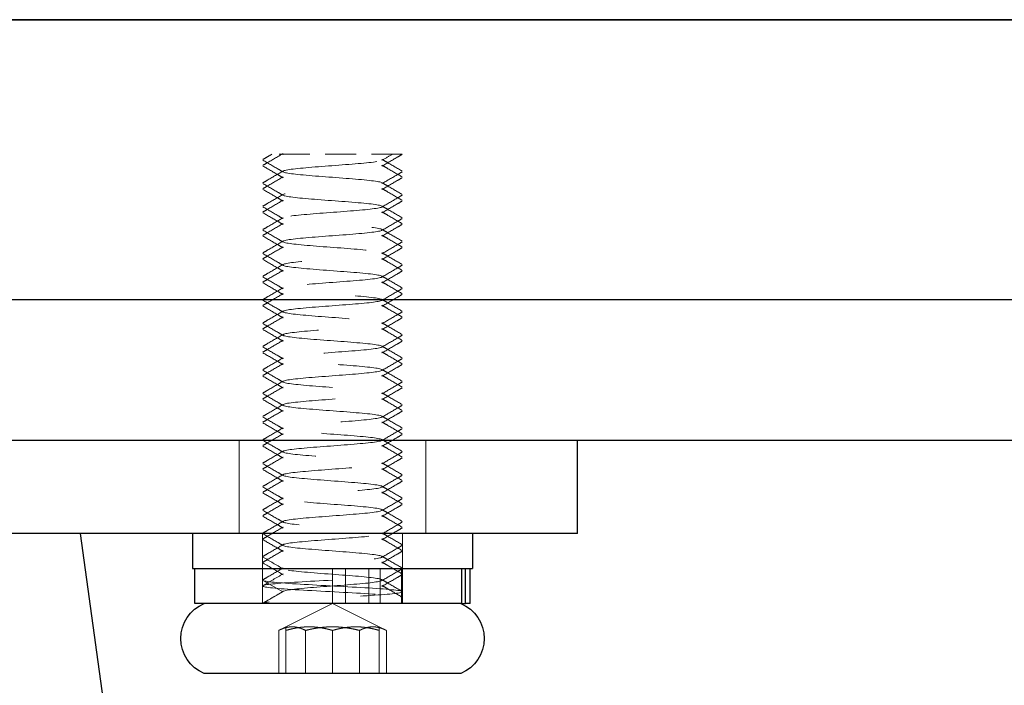
# Model space of a CAD drawing. Units: millimetres. Extents: x 14130 to 18104, y 49838 to 52655.
# Drawn here: x 15285 to 15327, y 50847 to 50876 of the extents above; entities that cross this region are included whole.
import ezdxf

# ---------------------------------------------------------------- set-up
doc = ezdxf.new("R2010")
doc.units = ezdxf.units.MM
doc.header["$LTSCALE"] = 5
doc.linetypes.add('HIDDEN2', pattern=[4.7625, 3.175, -1.5875])
doc.layers.add('Net Dim', color=5, linetype='Continuous', lineweight=18)
doc.layers.add('Net Thay', color=250, linetype='Continuous', lineweight=25)
doc.layers.add('Net Hidden', color=7, linetype='HIDDEN2', lineweight=20, true_color=0x0080ff)

# ---------------------------------------------------------------- blocks, each defined once
blk = doc.blocks.new('A$C480dacc2')
at = {"layer": 'Net Dim'}
blk.add_line((57.142, 622.6), (142.142, 622.6), dxfattribs=at)
at = {"layer": 'Net Hidden', "ltscale": 0.083167}
blk.add_line((64.655, 634.835), (70.249, 634.835), dxfattribs=at)
at = {"layer": 'Net Hidden', "ltscale": 0.419948}
for p, q in [((63.642, 618.6), (63.642, 622.6)), ((71.642, 618.6), (71.642, 622.6))]:
    blk.add_line(p, q, dxfattribs=at)
at = {"layer": 'Net Hidden', "ltscale": 0.1239}
for p, q in [((64.642, 618.6), (64.642, 617.1)), ((70.642, 618.6), (70.642, 617.1)), ((64.642, 615.6), (64.642, 617.1)), ((64.693, 615.6), (64.693, 617.1)), ((65.601, 615.6), (65.601, 617.1)), ((66.088, 615.6), (66.088, 617.1)), ((67.094, 615.6), (67.094, 617.1)), ((70.642, 615.6), (70.642, 617.1))]:
    blk.add_line(p, q, dxfattribs=at)
at = {"layer": 'Net Hidden', "ltscale": 0.041233}
for p, q in [((67.642, 616.6), (67.642, 617.1)), ((64.642, 615.6), (64.642, 616.1))]:
    blk.add_line(p, q, dxfattribs=at)
at = {"layer": 'Net Hidden', "ltscale": 0.082567}
for p, q in [((67.642, 615.6), (67.642, 616.6)), ((69.776, 616.1), (70.642, 616.6)), ((70.642, 615.6), (70.642, 616.6)), ((70.642, 615.6), (69.776, 616.1))]:
    blk.add_line(p, q, dxfattribs=at)
at = {"layer": 'Net Hidden', "ltscale": 0.184749}
for q in [(65.642, 614.6), (69.642, 614.6)]:
    blk.add_line((67.642, 615.6), q, dxfattribs=at)
at = {"layer": 'Net Hidden', "ltscale": 0.028496}
for p, q in [((65.642, 614.6), (65.333, 614.445)), ((69.642, 614.6), (69.951, 614.445))]:
    blk.add_line(p, q, dxfattribs=at)
at = {"layer": 'Net Hidden', "ltscale": 0.096456}
for p, q in [((65.642, 614.445), (65.642, 614.6)), ((69.642, 614.6), (69.642, 614.445))]:
    blk.add_line(p, q, dxfattribs=at)
at = {"layer": 'Net Hidden', "ltscale": 0.152445}
for p, q in [((65.333, 612.6), (65.333, 614.445)), ((65.642, 612.6), (65.642, 614.445)), ((66.487, 612.6), (66.487, 614.445)), ((67.642, 612.6), (67.642, 614.445)), ((68.797, 612.6), (68.797, 614.445)), ((69.642, 612.6), (69.642, 614.445)), ((69.951, 612.6), (69.951, 614.445))]:
    blk.add_line(p, q, dxfattribs=at)
at = {"layer": 'Net Hidden', "ltscale": 0.083167}
for points, knots in [([(64.655, 634.835), (64.728, 634.793), (64.8, 634.751), (65.091, 634.582), (65.308, 634.456), (65.526, 634.33)], [0, 0, 0, 0, 0.0252844, 0.0252844, 0.1007265, 0.1007265, 0.1007265, 0.1007265]), ([(70.629, 634.365), (70.557, 634.407), (70.484, 634.449), (70.193, 634.618), (69.976, 634.744), (69.758, 634.87)], [0, 0, 0, 0, 0.0252844, 0.0252844, 0.1007265, 0.1007265, 0.1007265, 0.1007265]), ([(70.629, 634.615), (70.557, 634.657), (70.484, 634.699), (70.357, 634.773), (70.303, 634.804), (70.249, 634.835)], [0, 0, 0, 0, 0.02528438, 0.02528438, 0.04400801, 0.04400801, 0.04400801, 0.04400801]), ([(65.526, 634.62), (65.453, 634.578), (65.38, 634.536), (65.09, 634.367), (64.872, 634.241), (64.655, 634.115)], [0, 0, 0, 0, 0.025208, 0.025208, 0.1007265, 0.1007265, 0.1007265, 0.1007265]), ([(65.526, 634.37), (65.453, 634.328), (65.38, 634.286), (65.09, 634.117), (64.872, 633.991), (64.655, 633.865)], [0, 0, 0, 0, 0.025208, 0.025208, 0.1007265, 0.1007265, 0.1007265, 0.1007265]), ([(69.758, 634.08), (69.831, 634.122), (69.904, 634.164), (70.194, 634.333), (70.412, 634.459), (70.629, 634.585)], [0, 0, 0, 0, 0.025208, 0.025208, 0.1007265, 0.1007265, 0.1007265, 0.1007265]), ([(69.758, 633.83), (69.831, 633.872), (69.904, 633.914), (70.194, 634.083), (70.412, 634.209), (70.629, 634.335)], [0, 0, 0, 0, 0.025208, 0.025208, 0.1007265, 0.1007265, 0.1007265, 0.1007265]), ([(64.655, 634.085), (64.728, 634.043), (64.8, 634.001), (65.091, 633.832), (65.308, 633.706), (65.526, 633.58)], [0, 0, 0, 0, 0.0252844, 0.0252844, 0.1007265, 0.1007265, 0.1007265, 0.1007265]), ([(70.629, 633.615), (70.557, 633.657), (70.484, 633.699), (70.193, 633.868), (69.976, 633.994), (69.758, 634.12)], [0, 0, 0, 0, 0.0252844, 0.0252844, 0.1007265, 0.1007265, 0.1007265, 0.1007265]), ([(64.655, 633.835), (64.728, 633.793), (64.8, 633.751), (65.091, 633.582), (65.308, 633.456), (65.526, 633.33)], [0, 0, 0, 0, 0.0252844, 0.0252844, 0.1007265, 0.1007265, 0.1007265, 0.1007265]), ([(65.526, 633.62), (65.453, 633.578), (65.38, 633.536), (65.09, 633.367), (64.872, 633.241), (64.655, 633.115)], [0, 0, 0, 0, 0.025208, 0.025208, 0.1007265, 0.1007265, 0.1007265, 0.1007265]), ([(70.629, 633.365), (70.557, 633.407), (70.484, 633.449), (70.193, 633.618), (69.976, 633.744), (69.758, 633.87)], [0, 0, 0, 0, 0.0252844, 0.0252844, 0.1007265, 0.1007265, 0.1007265, 0.1007265]), ([(69.758, 633.08), (69.831, 633.122), (69.904, 633.164), (70.194, 633.333), (70.412, 633.459), (70.629, 633.585)], [0, 0, 0, 0, 0.025208, 0.025208, 0.1007265, 0.1007265, 0.1007265, 0.1007265]), ([(65.526, 633.37), (65.453, 633.328), (65.38, 633.286), (65.09, 633.117), (64.872, 632.991), (64.655, 632.865)], [0, 0, 0, 0, 0.025208, 0.025208, 0.1007265, 0.1007265, 0.1007265, 0.1007265]), ([(64.655, 633.085), (64.728, 633.043), (64.8, 633.001), (65.091, 632.832), (65.308, 632.706), (65.526, 632.58)], [0, 0, 0, 0, 0.0252844, 0.0252844, 0.1007265, 0.1007265, 0.1007265, 0.1007265]), ([(69.758, 632.83), (69.831, 632.872), (69.904, 632.914), (70.194, 633.083), (70.412, 633.209), (70.629, 633.335)], [0, 0, 0, 0, 0.025208, 0.025208, 0.1007265, 0.1007265, 0.1007265, 0.1007265]), ([(70.629, 632.615), (70.557, 632.657), (70.484, 632.699), (70.193, 632.868), (69.976, 632.994), (69.758, 633.12)], [0, 0, 0, 0, 0.0252844, 0.0252844, 0.1007265, 0.1007265, 0.1007265, 0.1007265]), ([(64.655, 632.835), (64.728, 632.793), (64.8, 632.751), (65.091, 632.582), (65.308, 632.456), (65.526, 632.33)], [0, 0, 0, 0, 0.0252844, 0.0252844, 0.1007265, 0.1007265, 0.1007265, 0.1007265]), ([(65.526, 632.62), (65.453, 632.578), (65.38, 632.536), (65.09, 632.367), (64.872, 632.241), (64.655, 632.115)], [0, 0, 0, 0, 0.025208, 0.025208, 0.1007265, 0.1007265, 0.1007265, 0.1007265]), ([(70.629, 632.365), (70.557, 632.407), (70.484, 632.449), (70.193, 632.618), (69.976, 632.744), (69.758, 632.87)], [0, 0, 0, 0, 0.0252844, 0.0252844, 0.1007265, 0.1007265, 0.1007265, 0.1007265]), ([(65.526, 632.37), (65.453, 632.328), (65.38, 632.286), (65.09, 632.117), (64.872, 631.991), (64.655, 631.865)], [0, 0, 0, 0, 0.025208, 0.025208, 0.1007265, 0.1007265, 0.1007265, 0.1007265]), ([(69.758, 632.08), (69.831, 632.122), (69.904, 632.164), (70.194, 632.333), (70.412, 632.459), (70.629, 632.585)], [0, 0, 0, 0, 0.025208, 0.025208, 0.1007265, 0.1007265, 0.1007265, 0.1007265]), ([(69.758, 631.83), (69.831, 631.872), (69.904, 631.914), (70.194, 632.083), (70.412, 632.209), (70.629, 632.335)], [0, 0, 0, 0, 0.025208, 0.025208, 0.1007265, 0.1007265, 0.1007265, 0.1007265]), ([(64.655, 632.085), (64.728, 632.043), (64.8, 632.001), (65.091, 631.832), (65.308, 631.706), (65.526, 631.58)], [0, 0, 0, 0, 0.0252844, 0.0252844, 0.1007265, 0.1007265, 0.1007265, 0.1007265]), ([(64.655, 631.835), (64.728, 631.793), (64.8, 631.751), (65.091, 631.582), (65.308, 631.456), (65.526, 631.33)], [0, 0, 0, 0, 0.0252844, 0.0252844, 0.1007265, 0.1007265, 0.1007265, 0.1007265]), ([(70.629, 631.615), (70.557, 631.657), (70.484, 631.699), (70.193, 631.868), (69.976, 631.994), (69.758, 632.12)], [0, 0, 0, 0, 0.0252844, 0.0252844, 0.1007265, 0.1007265, 0.1007265, 0.1007265]), ([(70.629, 631.365), (70.557, 631.407), (70.484, 631.449), (70.193, 631.618), (69.976, 631.744), (69.758, 631.87)], [0, 0, 0, 0, 0.0252844, 0.0252844, 0.1007265, 0.1007265, 0.1007265, 0.1007265]), ([(65.526, 631.62), (65.453, 631.578), (65.38, 631.536), (65.09, 631.367), (64.872, 631.241), (64.655, 631.115)], [0, 0, 0, 0, 0.025208, 0.025208, 0.1007265, 0.1007265, 0.1007265, 0.1007265]), ([(65.526, 631.37), (65.453, 631.328), (65.38, 631.286), (65.09, 631.117), (64.872, 630.991), (64.655, 630.865)], [0, 0, 0, 0, 0.025208, 0.025208, 0.1007265, 0.1007265, 0.1007265, 0.1007265]), ([(69.758, 631.08), (69.831, 631.122), (69.904, 631.164), (70.194, 631.333), (70.412, 631.459), (70.629, 631.585)], [0, 0, 0, 0, 0.025208, 0.025208, 0.1007265, 0.1007265, 0.1007265, 0.1007265]), ([(64.655, 631.085), (64.728, 631.043), (64.8, 631.001), (65.091, 630.832), (65.308, 630.706), (65.526, 630.58)], [0, 0, 0, 0, 0.0252844, 0.0252844, 0.1007265, 0.1007265, 0.1007265, 0.1007265]), ([(69.758, 630.83), (69.831, 630.872), (69.904, 630.914), (70.194, 631.083), (70.412, 631.209), (70.629, 631.335)], [0, 0, 0, 0, 0.025208, 0.025208, 0.1007265, 0.1007265, 0.1007265, 0.1007265]), ([(70.629, 630.615), (70.557, 630.657), (70.484, 630.699), (70.193, 630.868), (69.976, 630.994), (69.758, 631.12)], [0, 0, 0, 0, 0.0252844, 0.0252844, 0.1007265, 0.1007265, 0.1007265, 0.1007265]), ([(64.655, 630.835), (64.728, 630.793), (64.8, 630.751), (65.091, 630.582), (65.308, 630.456), (65.526, 630.33)], [0, 0, 0, 0, 0.0252844, 0.0252844, 0.1007265, 0.1007265, 0.1007265, 0.1007265]), ([(65.526, 630.62), (65.453, 630.578), (65.38, 630.536), (65.09, 630.367), (64.872, 630.241), (64.655, 630.115)], [0, 0, 0, 0, 0.025208, 0.025208, 0.1007265, 0.1007265, 0.1007265, 0.1007265]), ([(70.629, 630.365), (70.557, 630.407), (70.484, 630.449), (70.193, 630.618), (69.976, 630.744), (69.758, 630.87)], [0, 0, 0, 0, 0.0252844, 0.0252844, 0.1007265, 0.1007265, 0.1007265, 0.1007265]), ([(69.758, 630.08), (69.831, 630.122), (69.904, 630.164), (70.194, 630.333), (70.412, 630.459), (70.629, 630.585)], [0, 0, 0, 0, 0.025208, 0.025208, 0.1007265, 0.1007265, 0.1007265, 0.1007265]), ([(65.526, 630.37), (65.453, 630.328), (65.38, 630.286), (65.09, 630.117), (64.872, 629.991), (64.655, 629.865)], [0, 0, 0, 0, 0.025208, 0.025208, 0.1007265, 0.1007265, 0.1007265, 0.1007265]), ([(64.655, 630.085), (64.728, 630.043), (64.8, 630.001), (65.091, 629.832), (65.308, 629.706), (65.526, 629.58)], [0, 0, 0, 0, 0.0252844, 0.0252844, 0.1007265, 0.1007265, 0.1007265, 0.1007265]), ([(69.758, 629.83), (69.831, 629.872), (69.904, 629.914), (70.194, 630.083), (70.412, 630.209), (70.629, 630.335)], [0, 0, 0, 0, 0.025208, 0.025208, 0.1007265, 0.1007265, 0.1007265, 0.1007265]), ([(70.629, 629.615), (70.557, 629.657), (70.484, 629.699), (70.193, 629.868), (69.976, 629.994), (69.758, 630.12)], [0, 0, 0, 0, 0.0252844, 0.0252844, 0.1007265, 0.1007265, 0.1007265, 0.1007265]), ([(64.655, 629.835), (64.728, 629.793), (64.8, 629.751), (65.091, 629.582), (65.308, 629.456), (65.526, 629.33)], [0, 0, 0, 0, 0.0252844, 0.0252844, 0.1007265, 0.1007265, 0.1007265, 0.1007265]), ([(70.629, 629.365), (70.557, 629.407), (70.484, 629.449), (70.193, 629.618), (69.976, 629.744), (69.758, 629.87)], [0, 0, 0, 0, 0.0252844, 0.0252844, 0.1007265, 0.1007265, 0.1007265, 0.1007265]), ([(65.526, 629.62), (65.453, 629.578), (65.38, 629.536), (65.09, 629.367), (64.872, 629.241), (64.655, 629.115)], [0, 0, 0, 0, 0.025208, 0.025208, 0.1007265, 0.1007265, 0.1007265, 0.1007265]), ([(65.526, 629.37), (65.453, 629.328), (65.38, 629.286), (65.09, 629.117), (64.872, 628.991), (64.655, 628.865)], [0, 0, 0, 0, 0.025208, 0.025208, 0.1007265, 0.1007265, 0.1007265, 0.1007265]), ([(69.758, 629.08), (69.831, 629.122), (69.904, 629.164), (70.194, 629.333), (70.412, 629.459), (70.629, 629.585)], [0, 0, 0, 0, 0.025208, 0.025208, 0.1007265, 0.1007265, 0.1007265, 0.1007265]), ([(69.758, 628.83), (69.831, 628.872), (69.904, 628.914), (70.194, 629.083), (70.412, 629.209), (70.629, 629.335)], [0, 0, 0, 0, 0.025208, 0.025208, 0.1007265, 0.1007265, 0.1007265, 0.1007265]), ([(64.655, 629.085), (64.728, 629.043), (64.8, 629.001), (65.091, 628.832), (65.308, 628.706), (65.526, 628.58)], [0, 0, 0, 0, 0.0252844, 0.0252844, 0.1007265, 0.1007265, 0.1007265, 0.1007265]), ([(64.655, 628.835), (64.728, 628.793), (64.8, 628.751), (65.091, 628.582), (65.308, 628.456), (65.526, 628.33)], [0, 0, 0, 0, 0.0252844, 0.0252844, 0.1007265, 0.1007265, 0.1007265, 0.1007265]), ([(70.629, 628.615), (70.557, 628.657), (70.484, 628.699), (70.193, 628.868), (69.976, 628.994), (69.758, 629.12)], [0, 0, 0, 0, 0.0252844, 0.0252844, 0.1007265, 0.1007265, 0.1007265, 0.1007265]), ([(70.629, 628.365), (70.557, 628.407), (70.484, 628.449), (70.193, 628.618), (69.976, 628.744), (69.758, 628.87)], [0, 0, 0, 0, 0.0252844, 0.0252844, 0.1007265, 0.1007265, 0.1007265, 0.1007265]), ([(65.526, 628.62), (65.453, 628.578), (65.38, 628.536), (65.09, 628.367), (64.872, 628.241), (64.655, 628.115)], [0, 0, 0, 0, 0.025208, 0.025208, 0.1007265, 0.1007265, 0.1007265, 0.1007265]), ([(69.758, 628.08), (69.831, 628.122), (69.904, 628.164), (70.194, 628.333), (70.412, 628.459), (70.629, 628.585)], [0, 0, 0, 0, 0.025208, 0.025208, 0.1007265, 0.1007265, 0.1007265, 0.1007265]), ([(65.526, 628.37), (65.453, 628.328), (65.38, 628.286), (65.09, 628.117), (64.872, 627.991), (64.655, 627.865)], [0, 0, 0, 0, 0.025208, 0.025208, 0.1007265, 0.1007265, 0.1007265, 0.1007265]), ([(64.655, 628.085), (64.728, 628.043), (64.8, 628.001), (65.091, 627.832), (65.308, 627.706), (65.526, 627.58)], [0, 0, 0, 0, 0.0252844, 0.0252844, 0.1007265, 0.1007265, 0.1007265, 0.1007265]), ([(69.758, 627.83), (69.831, 627.872), (69.904, 627.914), (70.194, 628.083), (70.412, 628.209), (70.629, 628.335)], [0, 0, 0, 0, 0.025208, 0.025208, 0.1007265, 0.1007265, 0.1007265, 0.1007265]), ([(70.629, 627.615), (70.557, 627.657), (70.484, 627.699), (70.193, 627.868), (69.976, 627.994), (69.758, 628.12)], [0, 0, 0, 0, 0.0252844, 0.0252844, 0.1007265, 0.1007265, 0.1007265, 0.1007265]), ([(64.655, 627.835), (64.728, 627.793), (64.8, 627.751), (65.091, 627.582), (65.308, 627.456), (65.526, 627.33)], [0, 0, 0, 0, 0.0252844, 0.0252844, 0.1007265, 0.1007265, 0.1007265, 0.1007265]), ([(65.526, 627.62), (65.453, 627.578), (65.38, 627.536), (65.09, 627.367), (64.872, 627.241), (64.655, 627.115)], [0, 0, 0, 0, 0.025208, 0.025208, 0.1007265, 0.1007265, 0.1007265, 0.1007265]), ([(70.629, 627.365), (70.557, 627.407), (70.484, 627.449), (70.193, 627.618), (69.976, 627.744), (69.758, 627.87)], [0, 0, 0, 0, 0.0252844, 0.0252844, 0.1007265, 0.1007265, 0.1007265, 0.1007265]), ([(69.758, 627.08), (69.831, 627.122), (69.904, 627.164), (70.194, 627.333), (70.412, 627.459), (70.629, 627.585)], [0, 0, 0, 0, 0.025208, 0.025208, 0.1007265, 0.1007265, 0.1007265, 0.1007265]), ([(65.526, 627.37), (65.453, 627.328), (65.38, 627.286), (65.09, 627.117), (64.872, 626.991), (64.655, 626.865)], [0, 0, 0, 0, 0.025208, 0.025208, 0.1007265, 0.1007265, 0.1007265, 0.1007265]), ([(69.758, 626.83), (69.831, 626.872), (69.904, 626.914), (70.194, 627.083), (70.412, 627.209), (70.629, 627.335)], [0, 0, 0, 0, 0.025208, 0.025208, 0.1007265, 0.1007265, 0.1007265, 0.1007265]), ([(64.655, 627.085), (64.728, 627.043), (64.8, 627.001), (65.091, 626.832), (65.308, 626.706), (65.526, 626.58)], [0, 0, 0, 0, 0.0252844, 0.0252844, 0.1007265, 0.1007265, 0.1007265, 0.1007265]), ([(64.655, 626.835), (64.728, 626.793), (64.8, 626.751), (65.091, 626.582), (65.308, 626.456), (65.526, 626.33)], [0, 0, 0, 0, 0.0252844, 0.0252844, 0.1007265, 0.1007265, 0.1007265, 0.1007265]), ([(70.629, 626.615), (70.557, 626.657), (70.484, 626.699), (70.193, 626.868), (69.976, 626.994), (69.758, 627.12)], [0, 0, 0, 0, 0.0252844, 0.0252844, 0.1007265, 0.1007265, 0.1007265, 0.1007265]), ([(70.629, 626.365), (70.557, 626.407), (70.484, 626.449), (70.193, 626.618), (69.976, 626.744), (69.758, 626.87)], [0, 0, 0, 0, 0.0252844, 0.0252844, 0.1007265, 0.1007265, 0.1007265, 0.1007265]), ([(65.526, 626.62), (65.453, 626.578), (65.38, 626.536), (65.09, 626.367), (64.872, 626.241), (64.655, 626.115)], [0, 0, 0, 0, 0.025208, 0.025208, 0.1007265, 0.1007265, 0.1007265, 0.1007265]), ([(65.526, 626.37), (65.453, 626.328), (65.38, 626.286), (65.09, 626.117), (64.872, 625.991), (64.655, 625.865)], [0, 0, 0, 0, 0.025208, 0.025208, 0.1007265, 0.1007265, 0.1007265, 0.1007265]), ([(69.758, 626.08), (69.831, 626.122), (69.904, 626.164), (70.194, 626.333), (70.412, 626.459), (70.629, 626.585)], [0, 0, 0, 0, 0.025208, 0.025208, 0.1007265, 0.1007265, 0.1007265, 0.1007265]), ([(69.758, 625.83), (69.831, 625.872), (69.904, 625.914), (70.194, 626.083), (70.412, 626.209), (70.629, 626.335)], [0, 0, 0, 0, 0.025208, 0.025208, 0.1007265, 0.1007265, 0.1007265, 0.1007265]), ([(64.655, 626.085), (64.728, 626.043), (64.8, 626.001), (65.091, 625.832), (65.308, 625.706), (65.526, 625.58)], [0, 0, 0, 0, 0.0252844, 0.0252844, 0.1007265, 0.1007265, 0.1007265, 0.1007265]), ([(70.629, 625.615), (70.557, 625.657), (70.484, 625.699), (70.193, 625.868), (69.976, 625.994), (69.758, 626.12)], [0, 0, 0, 0, 0.0252844, 0.0252844, 0.1007265, 0.1007265, 0.1007265, 0.1007265]), ([(70.629, 625.365), (70.557, 625.407), (70.484, 625.449), (70.193, 625.618), (69.976, 625.744), (69.758, 625.87)], [0, 0, 0, 0, 0.0252844, 0.0252844, 0.1007265, 0.1007265, 0.1007265, 0.1007265]), ([(64.655, 625.835), (64.728, 625.793), (64.8, 625.751), (65.091, 625.582), (65.308, 625.456), (65.526, 625.33)], [0, 0, 0, 0, 0.0252844, 0.0252844, 0.1007265, 0.1007265, 0.1007265, 0.1007265]), ([(65.526, 625.62), (65.453, 625.578), (65.38, 625.536), (65.09, 625.367), (64.872, 625.241), (64.655, 625.115)], [0, 0, 0, 0, 0.025208, 0.025208, 0.1007265, 0.1007265, 0.1007265, 0.1007265]), ([(69.758, 625.08), (69.831, 625.122), (69.904, 625.164), (70.194, 625.333), (70.412, 625.459), (70.629, 625.585)], [0, 0, 0, 0, 0.025208, 0.025208, 0.1007265, 0.1007265, 0.1007265, 0.1007265]), ([(65.526, 625.37), (65.453, 625.328), (65.38, 625.286), (65.09, 625.117), (64.872, 624.991), (64.655, 624.865)], [0, 0, 0, 0, 0.025208, 0.025208, 0.1007265, 0.1007265, 0.1007265, 0.1007265]), ([(64.655, 625.085), (64.728, 625.043), (64.8, 625.001), (65.091, 624.832), (65.308, 624.706), (65.526, 624.58)], [0, 0, 0, 0, 0.0252844, 0.0252844, 0.1007265, 0.1007265, 0.1007265, 0.1007265]), ([(69.758, 624.83), (69.831, 624.872), (69.904, 624.914), (70.194, 625.083), (70.412, 625.209), (70.629, 625.335)], [0, 0, 0, 0, 0.025208, 0.025208, 0.1007265, 0.1007265, 0.1007265, 0.1007265]), ([(70.629, 624.615), (70.557, 624.657), (70.484, 624.699), (70.193, 624.868), (69.976, 624.994), (69.758, 625.12)], [0, 0, 0, 0, 0.0252844, 0.0252844, 0.1007265, 0.1007265, 0.1007265, 0.1007265]), ([(64.655, 624.835), (64.728, 624.793), (64.8, 624.751), (65.091, 624.582), (65.308, 624.456), (65.526, 624.33)], [0, 0, 0, 0, 0.0252844, 0.0252844, 0.1007265, 0.1007265, 0.1007265, 0.1007265]), ([(65.526, 624.62), (65.453, 624.578), (65.38, 624.536), (65.09, 624.367), (64.872, 624.241), (64.655, 624.115)], [0, 0, 0, 0, 0.025208, 0.025208, 0.1007265, 0.1007265, 0.1007265, 0.1007265]), ([(70.629, 624.365), (70.557, 624.407), (70.484, 624.449), (70.193, 624.618), (69.976, 624.744), (69.758, 624.87)], [0, 0, 0, 0, 0.0252844, 0.0252844, 0.1007265, 0.1007265, 0.1007265, 0.1007265]), ([(65.526, 624.37), (65.453, 624.328), (65.38, 624.286), (65.09, 624.117), (64.872, 623.991), (64.655, 623.865)], [0, 0, 0, 0, 0.025208, 0.025208, 0.1007265, 0.1007265, 0.1007265, 0.1007265]), ([(69.758, 624.08), (69.831, 624.122), (69.904, 624.164), (70.194, 624.333), (70.412, 624.459), (70.629, 624.585)], [0, 0, 0, 0, 0.025208, 0.025208, 0.1007265, 0.1007265, 0.1007265, 0.1007265]), ([(69.758, 623.83), (69.831, 623.872), (69.904, 623.914), (70.194, 624.083), (70.412, 624.209), (70.629, 624.335)], [0, 0, 0, 0, 0.025208, 0.025208, 0.1007265, 0.1007265, 0.1007265, 0.1007265]), ([(64.655, 624.085), (64.728, 624.043), (64.8, 624.001), (65.091, 623.832), (65.308, 623.706), (65.526, 623.58)], [0, 0, 0, 0, 0.0252844, 0.0252844, 0.1007265, 0.1007265, 0.1007265, 0.1007265]), ([(64.655, 623.835), (64.728, 623.793), (64.8, 623.751), (65.091, 623.582), (65.308, 623.456), (65.526, 623.33)], [0, 0, 0, 0, 0.0252844, 0.0252844, 0.1007265, 0.1007265, 0.1007265, 0.1007265]), ([(70.629, 623.615), (70.557, 623.657), (70.484, 623.699), (70.193, 623.868), (69.976, 623.994), (69.758, 624.12)], [0, 0, 0, 0, 0.0252844, 0.0252844, 0.1007265, 0.1007265, 0.1007265, 0.1007265]), ([(70.629, 623.365), (70.557, 623.407), (70.484, 623.449), (70.193, 623.618), (69.976, 623.744), (69.758, 623.87)], [0, 0, 0, 0, 0.0252844, 0.0252844, 0.1007265, 0.1007265, 0.1007265, 0.1007265]), ([(65.526, 623.62), (65.453, 623.578), (65.38, 623.536), (65.09, 623.367), (64.872, 623.241), (64.655, 623.115)], [0, 0, 0, 0, 0.025208, 0.025208, 0.1007265, 0.1007265, 0.1007265, 0.1007265]), ([(65.526, 623.37), (65.453, 623.328), (65.38, 623.286), (65.09, 623.117), (64.872, 622.991), (64.655, 622.865)], [0, 0, 0, 0, 0.025208, 0.025208, 0.1007265, 0.1007265, 0.1007265, 0.1007265]), ([(69.758, 623.08), (69.831, 623.122), (69.904, 623.164), (70.194, 623.333), (70.412, 623.459), (70.629, 623.585)], [0, 0, 0, 0, 0.025208, 0.025208, 0.1007265, 0.1007265, 0.1007265, 0.1007265]), ([(69.758, 622.83), (69.831, 622.872), (69.904, 622.914), (70.194, 623.083), (70.412, 623.209), (70.629, 623.335)], [0, 0, 0, 0, 0.025208, 0.025208, 0.1007265, 0.1007265, 0.1007265, 0.1007265]), ([(64.655, 623.085), (64.728, 623.043), (64.8, 623.001), (65.091, 622.832), (65.308, 622.706), (65.526, 622.58)], [0, 0, 0, 0, 0.0252844, 0.0252844, 0.1007265, 0.1007265, 0.1007265, 0.1007265]), ([(70.629, 622.615), (70.557, 622.657), (70.484, 622.699), (70.193, 622.868), (69.976, 622.994), (69.758, 623.12)], [0, 0, 0, 0, 0.0252844, 0.0252844, 0.1007265, 0.1007265, 0.1007265, 0.1007265]), ([(64.655, 622.835), (64.728, 622.793), (64.8, 622.751), (65.091, 622.582), (65.308, 622.456), (65.526, 622.33)], [0, 0, 0, 0, 0.0252844, 0.0252844, 0.1007265, 0.1007265, 0.1007265, 0.1007265]), ([(65.526, 622.62), (65.453, 622.578), (65.38, 622.536), (65.09, 622.367), (64.872, 622.241), (64.655, 622.115)], [0, 0, 0, 0, 0.025208, 0.025208, 0.1007265, 0.1007265, 0.1007265, 0.1007265]), ([(70.629, 622.365), (70.557, 622.407), (70.484, 622.449), (70.193, 622.618), (69.976, 622.744), (69.758, 622.87)], [0, 0, 0, 0, 0.0252844, 0.0252844, 0.1007265, 0.1007265, 0.1007265, 0.1007265]), ([(69.758, 622.08), (69.831, 622.122), (69.904, 622.164), (70.194, 622.333), (70.412, 622.459), (70.629, 622.585)], [0, 0, 0, 0, 0.025208, 0.025208, 0.1007265, 0.1007265, 0.1007265, 0.1007265]), ([(65.526, 622.37), (65.453, 622.328), (65.38, 622.286), (65.09, 622.117), (64.872, 621.991), (64.655, 621.865)], [0, 0, 0, 0, 0.025208, 0.025208, 0.1007265, 0.1007265, 0.1007265, 0.1007265]), ([(64.655, 622.085), (64.728, 622.043), (64.8, 622.001), (65.091, 621.832), (65.308, 621.706), (65.526, 621.58)], [0, 0, 0, 0, 0.0252844, 0.0252844, 0.1007265, 0.1007265, 0.1007265, 0.1007265]), ([(69.758, 621.83), (69.831, 621.872), (69.904, 621.914), (70.194, 622.083), (70.412, 622.209), (70.629, 622.335)], [0, 0, 0, 0, 0.025208, 0.025208, 0.1007265, 0.1007265, 0.1007265, 0.1007265]), ([(70.629, 621.615), (70.557, 621.657), (70.484, 621.699), (70.193, 621.868), (69.976, 621.994), (69.758, 622.12)], [0, 0, 0, 0, 0.0252844, 0.0252844, 0.1007265, 0.1007265, 0.1007265, 0.1007265]), ([(64.655, 621.835), (64.728, 621.793), (64.8, 621.751), (65.091, 621.582), (65.308, 621.456), (65.526, 621.33)], [0, 0, 0, 0, 0.0252844, 0.0252844, 0.1007265, 0.1007265, 0.1007265, 0.1007265]), ([(70.629, 621.365), (70.557, 621.407), (70.484, 621.449), (70.193, 621.618), (69.976, 621.744), (69.758, 621.87)], [0, 0, 0, 0, 0.0252844, 0.0252844, 0.1007265, 0.1007265, 0.1007265, 0.1007265]), ([(65.526, 621.62), (65.453, 621.578), (65.38, 621.536), (65.09, 621.367), (64.872, 621.241), (64.655, 621.115)], [0, 0, 0, 0, 0.025208, 0.025208, 0.1007265, 0.1007265, 0.1007265, 0.1007265]), ([(65.526, 621.37), (65.453, 621.328), (65.38, 621.286), (65.09, 621.117), (64.872, 620.991), (64.655, 620.865)], [0, 0, 0, 0, 0.025208, 0.025208, 0.1007265, 0.1007265, 0.1007265, 0.1007265]), ([(69.758, 621.08), (69.831, 621.122), (69.904, 621.164), (70.194, 621.333), (70.412, 621.459), (70.629, 621.585)], [0, 0, 0, 0, 0.025208, 0.025208, 0.1007265, 0.1007265, 0.1007265, 0.1007265]), ([(69.758, 620.83), (69.831, 620.872), (69.904, 620.914), (70.194, 621.083), (70.412, 621.209), (70.629, 621.335)], [0, 0, 0, 0, 0.025208, 0.025208, 0.1007265, 0.1007265, 0.1007265, 0.1007265]), ([(64.655, 621.085), (64.728, 621.043), (64.8, 621.001), (65.091, 620.832), (65.308, 620.706), (65.526, 620.58)], [0, 0, 0, 0, 0.0252844, 0.0252844, 0.1007265, 0.1007265, 0.1007265, 0.1007265]), ([(64.655, 620.835), (64.728, 620.793), (64.8, 620.751), (65.091, 620.582), (65.308, 620.456), (65.526, 620.33)], [0, 0, 0, 0, 0.0252844, 0.0252844, 0.1007265, 0.1007265, 0.1007265, 0.1007265]), ([(70.629, 620.615), (70.557, 620.657), (70.484, 620.699), (70.193, 620.868), (69.976, 620.994), (69.758, 621.12)], [0, 0, 0, 0, 0.0252844, 0.0252844, 0.1007265, 0.1007265, 0.1007265, 0.1007265]), ([(70.629, 620.365), (70.557, 620.407), (70.484, 620.449), (70.193, 620.618), (69.976, 620.744), (69.758, 620.87)], [0, 0, 0, 0, 0.0252844, 0.0252844, 0.1007265, 0.1007265, 0.1007265, 0.1007265]), ([(65.526, 620.62), (65.453, 620.578), (65.38, 620.536), (65.09, 620.367), (64.872, 620.241), (64.655, 620.115)], [0, 0, 0, 0, 0.025208, 0.025208, 0.1007265, 0.1007265, 0.1007265, 0.1007265]), ([(69.758, 620.08), (69.831, 620.122), (69.904, 620.164), (70.194, 620.333), (70.412, 620.459), (70.629, 620.585)], [0, 0, 0, 0, 0.025208, 0.025208, 0.1007265, 0.1007265, 0.1007265, 0.1007265]), ([(65.526, 620.37), (65.453, 620.328), (65.38, 620.286), (65.09, 620.117), (64.872, 619.991), (64.655, 619.865)], [0, 0, 0, 0, 0.025208, 0.025208, 0.1007265, 0.1007265, 0.1007265, 0.1007265]), ([(64.655, 620.085), (64.728, 620.043), (64.8, 620.001), (65.091, 619.832), (65.308, 619.706), (65.526, 619.58)], [0, 0, 0, 0, 0.0252844, 0.0252844, 0.1007265, 0.1007265, 0.1007265, 0.1007265]), ([(69.758, 619.83), (69.831, 619.872), (69.904, 619.914), (70.194, 620.083), (70.412, 620.209), (70.629, 620.335)], [0, 0, 0, 0, 0.025208, 0.025208, 0.1007265, 0.1007265, 0.1007265, 0.1007265]), ([(70.629, 619.615), (70.557, 619.657), (70.484, 619.699), (70.193, 619.868), (69.976, 619.994), (69.758, 620.12)], [0, 0, 0, 0, 0.0252844, 0.0252844, 0.1007265, 0.1007265, 0.1007265, 0.1007265]), ([(64.655, 619.835), (64.728, 619.793), (64.8, 619.751), (65.091, 619.582), (65.308, 619.456), (65.526, 619.33)], [0, 0, 0, 0, 0.0252844, 0.0252844, 0.1007265, 0.1007265, 0.1007265, 0.1007265]), ([(65.526, 619.62), (65.453, 619.578), (65.38, 619.536), (65.09, 619.367), (64.872, 619.241), (64.655, 619.115)], [0, 0, 0, 0, 0.025208, 0.025208, 0.1007265, 0.1007265, 0.1007265, 0.1007265]), ([(70.629, 619.365), (70.557, 619.407), (70.484, 619.449), (70.193, 619.618), (69.976, 619.744), (69.758, 619.87)], [0, 0, 0, 0, 0.0252844, 0.0252844, 0.1007265, 0.1007265, 0.1007265, 0.1007265]), ([(69.758, 619.08), (69.831, 619.122), (69.904, 619.164), (70.194, 619.333), (70.412, 619.459), (70.629, 619.585)], [0, 0, 0, 0, 0.025208, 0.025208, 0.1007265, 0.1007265, 0.1007265, 0.1007265]), ([(65.526, 619.37), (65.453, 619.328), (65.38, 619.286), (65.09, 619.117), (64.872, 618.991), (64.655, 618.865)], [0, 0, 0, 0, 0.025208, 0.025208, 0.1007265, 0.1007265, 0.1007265, 0.1007265]), ([(69.758, 618.83), (69.831, 618.872), (69.904, 618.914), (70.194, 619.083), (70.412, 619.209), (70.629, 619.335)], [0, 0, 0, 0, 0.025208, 0.025208, 0.1007265, 0.1007265, 0.1007265, 0.1007265]), ([(70.629, 618.615), (70.557, 618.657), (70.484, 618.699), (70.193, 618.868), (69.976, 618.994), (69.758, 619.12)], [0, 0, 0, 0, 0.0252844, 0.0252844, 0.1007265, 0.1007265, 0.1007265, 0.1007265]), ([(64.655, 619.085), (64.728, 619.043), (64.8, 619.001), (65.091, 618.832), (65.308, 618.706), (65.526, 618.58)], [0, 0, 0, 0, 0.0252844, 0.0252844, 0.1007265, 0.1007265, 0.1007265, 0.1007265]), ([(64.655, 618.835), (64.728, 618.793), (64.8, 618.751), (65.091, 618.582), (65.308, 618.456), (65.526, 618.33)], [0, 0, 0, 0, 0.0252844, 0.0252844, 0.1007265, 0.1007265, 0.1007265, 0.1007265]), ([(70.629, 618.365), (70.557, 618.407), (70.484, 618.449), (70.193, 618.618), (69.976, 618.744), (69.758, 618.87)], [0, 0, 0, 0, 0.0252844, 0.0252844, 0.1007265, 0.1007265, 0.1007265, 0.1007265]), ([(65.526, 618.62), (65.453, 618.578), (65.38, 618.536), (65.09, 618.367), (64.872, 618.241), (64.655, 618.115)], [0, 0, 0, 0, 0.025208, 0.025208, 0.1007265, 0.1007265, 0.1007265, 0.1007265]), ([(65.526, 618.37), (65.453, 618.328), (65.38, 618.286), (65.09, 618.117), (64.872, 617.991), (64.655, 617.865)], [0, 0, 0, 0, 0.025208, 0.025208, 0.1007265, 0.1007265, 0.1007265, 0.1007265]), ([(69.758, 618.08), (69.831, 618.122), (69.904, 618.164), (70.194, 618.333), (70.412, 618.459), (70.629, 618.585)], [0, 0, 0, 0, 0.025208, 0.025208, 0.1007265, 0.1007265, 0.1007265, 0.1007265]), ([(69.758, 617.83), (69.831, 617.872), (69.904, 617.914), (70.194, 618.083), (70.412, 618.209), (70.629, 618.335)], [0, 0, 0, 0, 0.025208, 0.025208, 0.1007265, 0.1007265, 0.1007265, 0.1007265]), ([(64.655, 618.085), (64.728, 618.043), (64.8, 618.001), (65.091, 617.832), (65.308, 617.706), (65.526, 617.58)], [0, 0, 0, 0, 0.0252844, 0.0252844, 0.1007265, 0.1007265, 0.1007265, 0.1007265]), ([(70.629, 617.615), (70.557, 617.657), (70.484, 617.699), (70.193, 617.868), (69.976, 617.994), (69.758, 618.12)], [0, 0, 0, 0, 0.0252844, 0.0252844, 0.1007265, 0.1007265, 0.1007265, 0.1007265]), ([(70.629, 617.365), (70.557, 617.407), (70.484, 617.449), (70.193, 617.618), (69.976, 617.744), (69.758, 617.87)], [0, 0, 0, 0, 0.0252844, 0.0252844, 0.1007265, 0.1007265, 0.1007265, 0.1007265]), ([(64.655, 617.835), (64.728, 617.793), (64.8, 617.751), (65.091, 617.582), (65.308, 617.456), (65.526, 617.33)], [0, 0, 0, 0, 0.0252844, 0.0252844, 0.1007265, 0.1007265, 0.1007265, 0.1007265]), ([(65.526, 617.62), (65.453, 617.578), (65.38, 617.536), (65.09, 617.367), (64.872, 617.241), (64.655, 617.115)], [0, 0, 0, 0, 0.025208, 0.025208, 0.1007265, 0.1007265, 0.1007265, 0.1007265]), ([(65.526, 617.37), (65.453, 617.328), (65.38, 617.286), (65.09, 617.117), (64.872, 616.991), (64.655, 616.865)], [0, 0, 0, 0, 0.025208, 0.025208, 0.1007265, 0.1007265, 0.1007265, 0.1007265]), ([(64.655, 617.085), (64.728, 617.043), (64.8, 617.001), (65.091, 616.832), (65.308, 616.706), (65.526, 616.58)], [0, 0, 0, 0, 0.0252844, 0.0252844, 0.1007265, 0.1007265, 0.1007265, 0.1007265]), ([(70.629, 616.615), (70.557, 616.657), (70.484, 616.699), (70.193, 616.868), (69.976, 616.994), (69.758, 617.12)], [0, 0, 0, 0, 0.0252844, 0.0252844, 0.1007265, 0.1007265, 0.1007265, 0.1007265]), ([(64.655, 616.835), (64.728, 616.793), (64.8, 616.751), (65.091, 616.582), (65.308, 616.456), (65.526, 616.33)], [0, 0, 0, 0, 0.0252844, 0.0252844, 0.1007265, 0.1007265, 0.1007265, 0.1007265]), ([(65.526, 616.62), (65.453, 616.578), (65.38, 616.536), (65.09, 616.367), (64.872, 616.241), (64.655, 616.115)], [0, 0, 0, 0, 0.025208, 0.025208, 0.1007265, 0.1007265, 0.1007265, 0.1007265]), ([(65.526, 616.37), (65.453, 616.328), (65.38, 616.286), (65.09, 616.117), (64.872, 615.991), (64.655, 615.865)], [0, 0, 0, 0, 0.025208, 0.025208, 0.1007265, 0.1007265, 0.1007265, 0.1007265])]:
    blk.add_open_spline(points, degree=3, knots=knots, dxfattribs=at)
for points in [[(65.085, 634.835), (65.232, 634.75), (65.379, 634.665), (65.526, 634.58)], [(69.758, 634.83), (69.762, 634.832), (69.765, 634.833), (69.768, 634.835)], [(69.758, 617.08), (70.049, 617.248), (70.339, 617.417), (70.629, 617.585)], [(69.758, 616.83), (70.049, 616.998), (70.339, 617.167), (70.629, 617.335)], [(70.629, 616.365), (70.339, 616.533), (70.049, 616.702), (69.758, 616.87)], [(70.629, 615.615), (70.339, 615.783), (70.049, 615.952), (69.758, 616.12)]]:
    blk.add_open_spline(points, degree=3, dxfattribs=at)
at = {"layer": 'Net Hidden', "ltscale": 0.52805}
blk.add_open_spline([(69.776, 616.1), (69.776, 616.159), (69.298, 616.218), (68.59, 616.277), (67.883, 616.336), (66.98, 616.394), (66.351, 616.453), (65.723, 616.512), (65.398, 616.571), (65.546, 616.63), (65.694, 616.689), (66.308, 616.748), (67.068, 616.807), (67.864, 616.868), (68.778, 616.93), (69.299, 616.991), (69.815, 617.053), (69.916, 617.114), (69.544, 617.175), (69.175, 617.236), (68.363, 617.296), (67.55, 617.357), (66.742, 617.417), (65.977, 617.477), (65.669, 617.538), (65.367, 617.597), (65.518, 617.656), (66.044, 617.715), (66.58, 617.776), (67.477, 617.836), (68.251, 617.896), (69.025, 617.956), (69.636, 618.017), (69.753, 618.077), (69.871, 618.137), (69.49, 618.197), (68.815, 618.257), (68.142, 618.318), (67.21, 618.378), (66.523, 618.438), (65.837, 618.498), (65.43, 618.558), (65.522, 618.618), (65.614, 618.678), (66.2, 618.738), (66.964, 618.799), (67.728, 618.859), (68.63, 618.919), (69.186, 618.979), (69.742, 619.039), (69.923, 619.099), (69.631, 619.159), (69.34, 619.219), (68.593, 619.279), (67.79, 619.339), (66.987, 619.399), (66.171, 619.459), (65.779, 619.519), (65.387, 619.579), (65.439, 619.639), (65.906, 619.699), (66.374, 619.759), (67.233, 619.819), (68.024, 619.879), (68.814, 619.939), (69.495, 619.998), (69.703, 620.058), (69.911, 620.118), (69.635, 620.178), (69.023, 620.238), (68.411, 620.298), (67.495, 620.358), (66.764, 620.418), (66.033, 620.477), (65.524, 620.537), (65.508, 620.597), (65.493, 620.657), (65.972, 620.717), (66.69, 620.776), (67.409, 620.836), (68.33, 620.896), (68.962, 620.956), (69.591, 621.016), (69.9, 621.076), (69.724, 621.135), (69.547, 621.195), (68.895, 621.255), (68.114, 621.314), (67.334, 621.374), (66.464, 621.434), (65.968, 621.494), (65.472, 621.553), (65.374, 621.613), (65.726, 621.673), (66.078, 621.732), (66.863, 621.792), (67.662, 621.852), (68.462, 621.911), (69.236, 621.971), (69.575, 622.03), (69.914, 622.09), (69.8, 622.15), (69.293, 622.209), (68.788, 622.269), (67.915, 622.328), (67.139, 622.388), (66.363, 622.447), (65.722, 622.507), (65.555, 622.567), (65.388, 622.626), (65.704, 622.686), (66.335, 622.745), (66.965, 622.805), (67.88, 622.864), (68.594, 622.924), (69.307, 622.983), (69.786, 623.043), (69.776, 623.102), (69.766, 623.161), (69.268, 623.221), (68.546, 623.28), (67.824, 623.34), (66.914, 623.399), (66.296, 623.459), (65.678, 623.518), (65.382, 623.577), (65.565, 623.637), (65.748, 623.696), (66.4, 623.756), (67.177, 623.815), (67.954, 623.874), (68.818, 623.934), (69.313, 623.993), (69.808, 624.052), (69.91, 624.112), (69.566, 624.171), (69.222, 624.23), (68.449, 624.29), (67.654, 624.349), (66.858, 624.408), (66.08, 624.468), (65.728, 624.527), (65.377, 624.586), (65.468, 624.646), (65.955, 624.705), (66.441, 624.764), (67.299, 624.823), (68.077, 624.883), (68.855, 624.942), (69.515, 625.001), (69.71, 625.06), (69.906, 625.12), (69.628, 625.179), (69.022, 625.238), (68.417, 625.297), (67.514, 625.356), (66.787, 625.416), (66.06, 625.475), (65.544, 625.534), (65.51, 625.593), (65.476, 625.652), (65.925, 625.712), (66.622, 625.771), (67.318, 625.83), (68.229, 625.889), (68.876, 625.948), (69.523, 626.007), (69.875, 626.066), (69.749, 626.125), (69.622, 626.185), (69.024, 626.244), (68.266, 626.303), (67.508, 626.362), (66.628, 626.421), (66.086, 626.48), (65.544, 626.539), (65.366, 626.598), (65.645, 626.657), (65.923, 626.716), (66.645, 626.775), (67.433, 626.834), (68.221, 626.893), (69.037, 626.952), (69.455, 627.012), (69.872, 627.071), (69.872, 627.13), (69.454, 627.189), (69.036, 627.248), (68.221, 627.307), (67.434, 627.366), (66.647, 627.425), (65.925, 627.484), (65.646, 627.543), (65.366, 627.601), (65.542, 627.66), (66.081, 627.719), (66.62, 627.778), (67.496, 627.837), (68.254, 627.896), (69.011, 627.955), (69.612, 628.014), (69.745, 628.073), (69.879, 628.132), (69.537, 628.191), (68.898, 628.25), (68.26, 628.309), (67.355, 628.368), (66.655, 628.427), (65.955, 628.485), (65.493, 628.544), (65.508, 628.603), (65.525, 628.665), (66.071, 628.727), (66.838, 628.789), (67.594, 628.849), (68.522, 628.91), (69.113, 628.971), (69.685, 629.03), (69.914, 629.089), (69.681, 629.148), (69.443, 629.208), (68.731, 629.268), (67.931, 629.328), (67.132, 629.389), (66.285, 629.449), (65.848, 629.509), (65.412, 629.569), (65.406, 629.629), (65.835, 629.689), (66.263, 629.749), (67.102, 629.809), (67.902, 629.869), (68.7, 629.929), (69.418, 629.989), (69.669, 630.049), (69.92, 630.109), (69.694, 630.169), (69.11, 630.229), (68.528, 630.289), (67.619, 630.349), (66.87, 630.409), (66.122, 630.469), (65.572, 630.529), (65.514, 630.588), (65.455, 630.648), (65.891, 630.708), (66.587, 630.768), (67.284, 630.827), (68.206, 630.887), (68.863, 630.947), (69.519, 631.007), (69.878, 631.066), (69.748, 631.126), (69.618, 631.186), (69.007, 631.245), (68.239, 631.305), (67.473, 631.364), (66.588, 631.424), (66.054, 631.484), (65.521, 631.543), (65.365, 631.603), (65.669, 631.662), (65.972, 631.722), (66.72, 631.781), (67.516, 631.841), (68.312, 631.9), (69.117, 631.96), (69.505, 632.019), (69.893, 632.078), (69.847, 632.138), (69.391, 632.197), (68.935, 632.256), (68.092, 632.316), (67.306, 632.375), (66.52, 632.434), (65.831, 632.494), (65.6, 632.553), (65.369, 632.612), (65.608, 632.672), (66.19, 632.731), (66.772, 632.79), (67.669, 632.849), (68.41, 632.909), (69.15, 632.968), (69.699, 633.027), (69.768, 633.086), (69.837, 633.145), (69.423, 633.204), (68.744, 633.264), (68.066, 633.323), (67.155, 633.382), (66.488, 633.441), (65.822, 633.5), (65.432, 633.559), (65.522, 633.618), (65.612, 633.677), (66.177, 633.736), (66.923, 633.795), (67.668, 633.854), (68.556, 633.913), (69.125, 633.972), (69.694, 634.031), (69.915, 634.09), (69.675, 634.149), (69.434, 634.208), (68.743, 634.267), (67.962, 634.326), (67.181, 634.385), (66.347, 634.444), (65.894, 634.503), (65.441, 634.562), (65.39, 634.621), (65.768, 634.679), (66.102, 634.731), (66.756, 634.783), (67.448, 634.835)], degree=3, knots=[0, 0, 0, 0, 1.110228, 1.110228, 1.110228, 2.220311, 2.220311, 2.220311, 3.330251, 3.330251, 3.330251, 4.440047, 4.440047, 4.440047, 5.601424, 5.601424, 5.601424, 6.753727, 6.753727, 6.753727, 7.897028, 7.897028, 7.897028, 9.033994, 9.033994, 9.033994, 10.149323, 10.149323, 10.149323, 11.28512, 11.28512, 11.28512, 12.420336, 12.420336, 12.420336, 13.554976, 13.554976, 13.554976, 14.689046, 14.689046, 14.689046, 15.822551, 15.822551, 15.822551, 16.955497, 16.955497, 16.955497, 18.087889, 18.087889, 18.087889, 19.219733, 19.219733, 19.219733, 20.351034, 20.351034, 20.351034, 21.481798, 21.481798, 21.481798, 22.612029, 22.612029, 22.612029, 23.741733, 23.741733, 23.741733, 24.870916, 24.870916, 24.870916, 25.999583, 25.999583, 25.999583, 27.127739, 27.127739, 27.127739, 28.255389, 28.255389, 28.255389, 29.382539, 29.382539, 29.382539, 30.511806, 30.511806, 30.511806, 31.637969, 31.637969, 31.637969, 32.763647, 32.763647, 32.763647, 33.888845, 33.888845, 33.888845, 35.013569, 35.013569, 35.013569, 36.137823, 36.137823, 36.137823, 37.261613, 37.261613, 37.261613, 38.384943, 38.384943, 38.384943, 39.507818, 39.507818, 39.507818, 40.630244, 40.630244, 40.630244, 41.752226, 41.752226, 41.752226, 42.873768, 42.873768, 42.873768, 43.994875, 43.994875, 43.994875, 45.115553, 45.115553, 45.115553, 46.235806, 46.235806, 46.235806, 47.355639, 47.355639, 47.355639, 48.475057, 48.475057, 48.475057, 49.594065, 49.594065, 49.594065, 50.712667, 50.712667, 50.712667, 51.83087, 51.83087, 51.83087, 52.948676, 52.948676, 52.948676, 54.066091, 54.066091, 54.066091, 55.183121, 55.183121, 55.183121, 56.299769, 56.299769, 56.299769, 57.41604, 57.41604, 57.41604, 58.531939, 58.531939, 58.531939, 59.647471, 59.647471, 59.647471, 60.762641, 60.762641, 60.762641, 61.877452, 61.877452, 61.877452, 62.99191, 62.99191, 62.99191, 64.10602, 64.10602, 64.10602, 65.219786, 65.219786, 65.219786, 66.333212, 66.333212, 66.333212, 67.446303, 67.446303, 67.446303, 68.559064, 68.559064, 68.559064, 69.6715, 69.6715, 69.6715, 70.783614, 70.783614, 70.783614, 71.895412, 71.895412, 71.895412, 73.006898, 73.006898, 73.006898, 74.118077, 74.118077, 74.118077, 75.228952, 75.228952, 75.228952, 76.339529, 76.339529, 76.339529, 77.449812, 77.449812, 77.449812, 78.559805, 78.559805, 78.559805, 79.724437, 79.724437, 79.724437, 80.870872, 80.870872, 80.870872, 81.980802, 81.980802, 81.980802, 83.116232, 83.116232, 83.116232, 84.250512, 84.250512, 84.250512, 85.383663, 85.383663, 85.383663, 86.515708, 86.515708, 86.515708, 87.646669, 87.646669, 87.646669, 88.776566, 88.776566, 88.776566, 89.905422, 89.905422, 89.905422, 91.033256, 91.033256, 91.033256, 92.160091, 92.160091, 92.160091, 93.285947, 93.285947, 93.285947, 94.410845, 94.410845, 94.410845, 95.534804, 95.534804, 95.534804, 96.657846, 96.657846, 96.657846, 97.779989, 97.779989, 97.779989, 98.901255, 98.901255, 98.901255, 100.021663, 100.021663, 100.021663, 101.141231, 101.141231, 101.141231, 102.259981, 102.259981, 102.259981, 103.377931, 103.377931, 103.377931, 104.4951, 104.4951, 104.4951, 105.611508, 105.611508, 105.611508, 106.727173, 106.727173, 106.727173, 107.842114, 107.842114, 107.842114, 108.956349, 108.956349, 108.956349, 110.069898, 110.069898, 110.069898, 111.182778, 111.182778, 111.182778, 112.295008, 112.295008, 112.295008, 113.406606, 113.406606, 113.406606, 114.51759, 114.51759, 114.51759, 115.627979, 115.627979, 115.627979, 116.737789, 116.737789, 116.737789, 117.718094, 117.718094, 117.718094, 117.718094], dxfattribs=at)
at = {"layer": 'Net Hidden', "ltscale": 0.494711}
for points in [[(67.642, 616.6), (68.668, 616.546), (69.677, 616.491), (70.208, 616.437), (70.737, 616.382), (70.776, 616.328), (70.307, 616.274), (69.821, 616.218), (68.805, 616.162), (67.747, 616.106), (66.721, 616.051), (65.693, 615.997), (65.131, 615.942), (64.574, 615.888), (64.494, 615.834), (64.926, 615.78), (65.359, 615.726), (66.291, 615.672), (67.303, 615.618), (67.415, 615.612), (67.529, 615.606), (67.642, 615.6)], [(70.642, 616.6), (70.642, 616.546), (70.074, 616.491), (69.196, 616.437), (68.322, 616.382), (67.172, 616.328), (66.265, 616.274), (65.324, 616.218), (64.681, 616.162), (64.644, 616.106), (64.608, 616.051), (65.141, 615.997), (66, 615.942), (66.852, 615.888), (67.995, 615.834), (68.917, 615.78), (69.839, 615.726), (70.508, 615.672), (70.623, 615.618), (70.636, 615.612), (70.642, 615.606), (70.642, 615.6)]]:
    blk.add_open_spline(points, degree=3, knots=[-6.283185, -6.283185, -6.283185, -6.283185, -5.256863, -5.256863, -5.256863, -4.235351, -4.235351, -4.235351, -3.176514, -3.176514, -3.176514, -2.149831, -2.149831, -2.149831, -1.132001, -1.132001, -1.132001, -0.113362, -0.113362, -0.113362, 0, 0, 0, 0], dxfattribs=at)
at = {"layer": 'Net Hidden', "ltscale": 0.096456}
for points, weights in [([(65.91, 614.6), (65.642, 614.6), (65.333, 614.445)], [2, 2, 1.85640646055]), ([(66.642, 614.6), (66.178, 614.6), (65.642, 614.445)], [2, 2, 1.85640646055]), ([(66.487, 614.445), (66.178, 614.6), (65.91, 614.6)], [1.85640646055, 2, 2]), ([(67.642, 614.445), (67.106, 614.6), (66.642, 614.6)], [1.85640646055, 2, 2]), ([(68.642, 614.6), (68.178, 614.6), (67.642, 614.445)], [2, 2, 1.85640646055]), ([(69.642, 614.445), (69.106, 614.6), (68.642, 614.6)], [1.85640646055, 2, 2]), ([(69.374, 614.6), (69.106, 614.6), (68.797, 614.445)], [2, 2, 1.85640646055]), ([(69.951, 614.445), (69.642, 614.6), (69.374, 614.6)], [1.85640646055, 2, 2])]:
    blk.add_rational_spline(points, weights, degree=2, dxfattribs=at)
at = {"layer": 'Net Hidden', "ltscale": 0.193011}
blk.add_rational_spline([(68.797, 614.445), (67.642, 614.734), (66.487, 614.445)], [1.85640646055, 2.14359353945, 1.85640646055], degree=2, dxfattribs=at)
at = {"layer": 'Net Thay'}
for p, q in [((57.142, 618.6), (57.142, 622.6)), ((40.597, 341.375), (78.439, 618.6)), ((57.142, 618.6), (60.142, 618.6)), ((60.142, 618.6), (139.142, 618.6)), ((61.642, 618.6), (61.642, 617.1)), ((73.642, 618.6), (73.642, 617.1)), ((73.642, 617.1), (61.642, 617.1)), ((61.742, 615.6), (61.742, 617.1)), ((61.95, 615.6), (61.95, 617.1)), ((62.106, 615.6), (62.106, 617.1)), ((73.542, 615.6), (73.542, 617.1)), ((61.742, 615.6), (61.95, 615.6)), ((62.106, 615.6), (61.95, 615.6)), ((62.106, 615.6), (73.542, 615.6)), ((62.142, 612.6), (73.142, 612.6))]:
    blk.add_line(p, q, dxfattribs=at)
for centre, start, end in [((62.767, 614.1), 112.6199, 247.3801), ((72.517, 614.1), 292.6199, 67.3801)]:
    blk.add_arc(centre, 1.625, start, end, dxfattribs=at)

msp = doc.modelspace()

# ---------------------------------------------------------------- linework, layer by layer
at = {"layer": 'Net Thay'}
for p, q in [((14382.719, 50875.626), (15362.719, 50875.626)), ((15362.719, 50875.626), (15129.719, 50875.626)), ((15374.719, 50863.626), (14370.719, 50863.626)), ((14364.719, 50857.626), (15380.719, 50857.626))]:
    msp.add_line(p, q, dxfattribs=at)

# ---------------------------------------------------------------- block references
at = {"layer": 'Net Dim', "xscale": -1}
msp.add_blockref('A$C480dacc2', (15365.721, 50235.026), dxfattribs=at)

doc.saveas('drawing.dxf')
